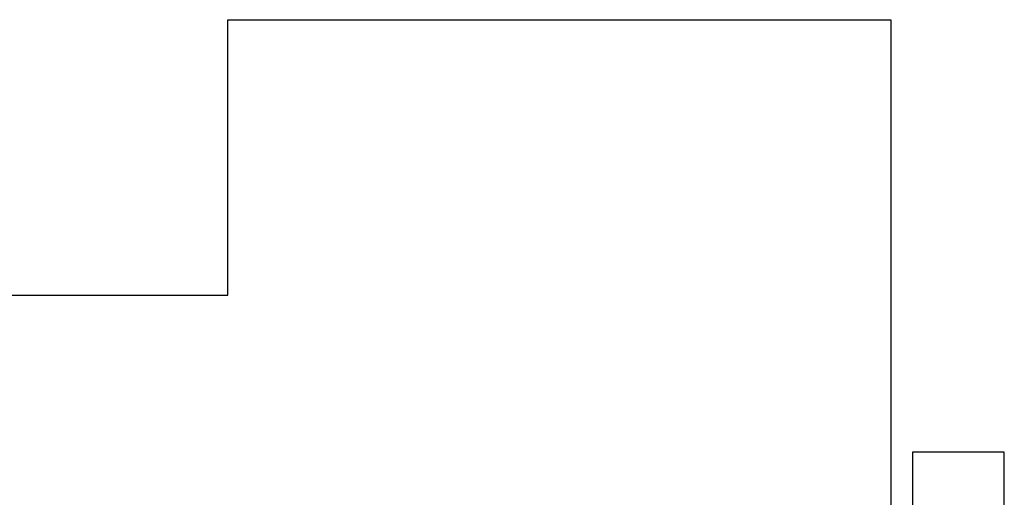
# Model space of a CAD drawing. Units: millimetres. Extents: x 21125 to 31851, y 10003 to 17893.
# Drawn here: x 26488 to 31851, y 15290 to 17893 of the extents above; entities that cross this region are included whole.
import ezdxf
from ezdxf.lldxf.tags import DXFTag

# ---------------------------------------------------------------- set-up
doc = ezdxf.new("R2010")
doc.units = ezdxf.units.MM
doc.layers.add('Default', color=7, linetype='Continuous')
tags = doc.linetypes.add('HIDDEN2', pattern=[4.7625, 3.175, -1.5875]).pattern_tags.tags
tags[6:7] = [DXFTag(74, 4), DXFTag(75, 0), DXFTag(340, '0'), DXFTag(46, 0.0), DXFTag(50, 0.0), DXFTag(44, 0.0), DXFTag(45, 0.0)]
tags[4:5] = [DXFTag(74, 4), DXFTag(75, 0), DXFTag(340, '0'), DXFTag(46, 0.0), DXFTag(50, 0.0), DXFTag(44, 0.0), DXFTag(45, 0.0)]

# ---------------------------------------------------------------- blocks, each defined once
blk = doc.blocks.new('SE5')
at = {"layer": 'Default', "color": 7, "linetype": 'Continuous'}
for p, q in [((27621.8, 16392.2), (27621.8, 17893.2)), ((27621.8, 17893.2), (31232.3, 17893.2)), ((31232.3, 17893.2), (31232.3, 10093.2)), ((24865.3, 16392.2), (27621.8, 16392.2))]:
    blk.add_line(p, q, dxfattribs=at)
blk.add_circle((31232.3, 17893.2), 0.01, dxfattribs=at)
blk.add_circle((31232.3, 17893.2), 0.01, dxfattribs=at)
blk = doc.blocks.new('SE4')
at = {"layer": 'Default'}
blk.add_blockref('SE5', (0, 0), dxfattribs=at)
blk = doc.blocks.new('SE7')
at = {"layer": 'Default', "color": 7, "linetype": 'HIDDEN2'}
for p, q in [((31350.7, 15536.6), (31350.7, 15036.6)), ((31850.7, 15536.6), (31350.7, 15536.6)), ((31850.7, 15036.6), (31850.7, 15536.6))]:
    blk.add_line(p, q, dxfattribs=at)
blk = doc.blocks.new('SE6')
at = {"layer": 'Default'}
blk.add_blockref('SE7', (0, 0), dxfattribs=at)
blk = doc.blocks.new('SE3')
for name in ['SE4', 'SE6']:
    blk.add_blockref(name, (0, 0))
blk = doc.blocks.new('SE2')
at = {"layer": 'Default'}
blk.add_blockref('SE3', (0, 0), dxfattribs=at)
blk = doc.blocks.new('SE1')
blk.add_blockref('SE2', (0, 0))
blk = doc.blocks.new('SE')
at = {"layer": 'Default'}
blk.add_blockref('SE1', (0, 0), dxfattribs=at)

msp = doc.modelspace()

# ---------------------------------------------------------------- block references
msp.add_blockref('SE', (0, 0))

doc.saveas('drawing.dxf')
